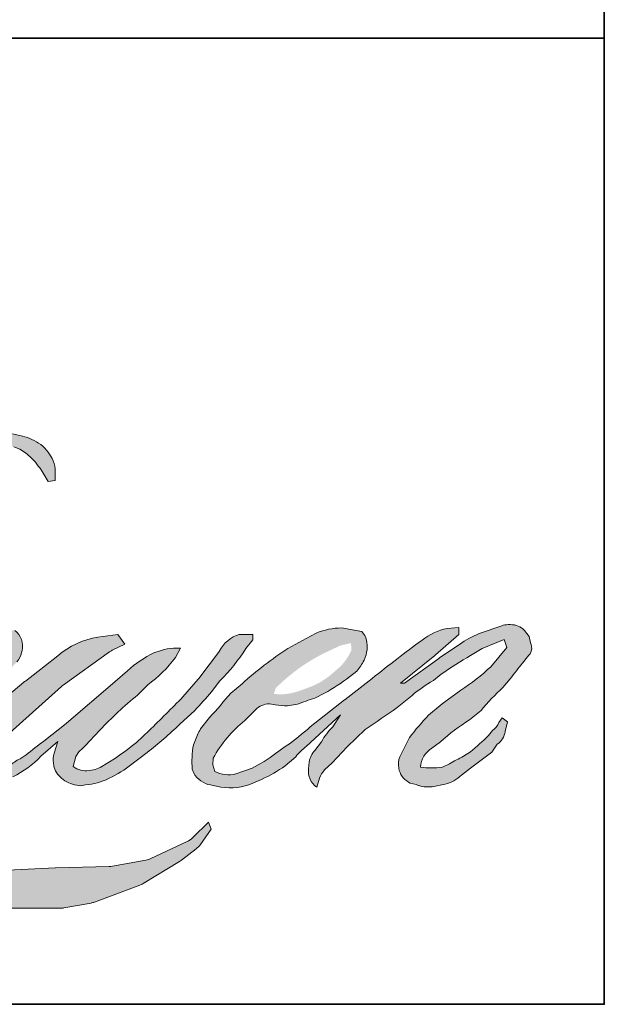
# Model space of a CAD drawing. Extents: x 5529 to 11184, y 4675 to 7219.
# Drawn here: x 6417 to 6454, y 6728 to 6790 of the extents above; entities that cross this region are included whole.
import ezdxf

# ---------------------------------------------------------------- set-up
doc = ezdxf.new("R2010")
doc.units = 0
doc.header["$LTSCALE"] = 200
doc.header["$MEASUREMENT"] = 0
doc.layers.add('1', color=1, linetype='CONTINUOUS', lineweight=13)
doc.layers.add('8', color=7, linetype='CONTINUOUS', lineweight=35)

msp = doc.modelspace()

# ---------------------------------------------------------------- hatches: boundary and pattern name
at = {"layer": '1'}
h = msp.add_hatch(color=256, dxfattribs=at)
edge = h.paths.add_edge_path()
edge.add_line((6414.382143188173, 6751.506082931548), (6413.643793109107, 6751.215440809897))
edge.add_arc((6417.429454455625, 6741.219953818756), 10.68835777940965, 110.7435338328096, 128.3189354592436)
edge.add_line((6410.802262673657, 6749.605734707002), (6409.907292063198, 6748.97973714725))
edge.add_arc((6419.538398150129, 6736.727749561484), 15.58426784484411, 128.1703640766237, 137.4904388566677)
edge.add_line((6408.050227757391, 6747.258245527337), (6407.602742452161, 6746.744033484597))
edge.add_arc((6410.26777276444, 6743.829415233282), 3.949352619888539, 132.4387618196775, 165.7887559558239)
edge.add_line((6406.439281429492, 6744.798971943601), (6406.310454439077, 6744.128344952238))
edge.add_arc((6407.50691980523, 6743.763922466242), 1.250733033344559, 163.0601785608149, 199.667819839924)
edge.add_line((6406.329154880026, 6743.342967716089), (6406.422095075069, 6743.082935724959))
edge.add_arc((6407.599860000271, 6743.503890475113), 1.250733033343588, 199.6678198399415, 251.578265325207)
edge.add_line((6407.204617152158, 6742.317249749496), (6407.379000763219, 6742.160840642303))
edge.add_arc((6408.517387579785, 6746.096856851524), 4.097334272863602, 253.8689093689879, 279.5238834985248)
edge.add_line((6409.195327265646, 6742.055997298681), (6409.90507923414, 6742.168848079745))
edge.add_arc((6405.89486046711, 6751.347981355881), 10.01690282774707, 293.599759127088, 305.2415335662616)
edge.add_line((6411.674858922495, 6743.166908069543), (6412.134521714953, 6743.480270140991))
edge.add_arc((6403.057600384658, 6756.771607134084), 16.09503463496139, 304.3299546809044, 311.3388278817086)
edge.add_line((6413.688541832373, 6744.687186426585), (6414.494703052746, 6745.4795957407))
edge.add_line((6414.494703052747, 6745.47959574069), (6413.932794050017, 6744.146087284721))
edge.add_arc((6415.085380348151, 6743.660414610931), 1.250733033344994, 157.1505902080726, 188.7527881177516)
edge.add_line((6413.849213218266, 6743.470088712289), (6413.900171082896, 6743.159339538641))
edge.add_arc((6415.153725247372, 6743.701086289511), 1.365608869827503, 203.372484875496, 236.2820188682736)
edge.add_line((6414.395668263467, 6742.565200206096), (6414.712786301517, 6742.377057107426))
edge.add_line((6414.712786301512, 6742.377057107427), (6415.21819354385, 6742.297838302349))
edge.add_arc((6415.532581580868, 6744.557474712536), 2.281402319640615, 262.0791645593915, 292.2783775016355)
edge.add_line((6416.397477109298, 6742.446372566978), (6416.823605826627, 6742.644419011165))
edge.add_arc((6414.07408835322, 6748.229558434716), 6.225241257737055, 296.210637931506, 316.33909752161)
edge.add_line((6418.577667066675, 6743.931720898385), (6419.65242031136, 6744.868134237959))
edge.add_line((6419.652420311359, 6744.868134237957), (6419.40422158511, 6744.124114249275))
edge.add_arc((6420.590679209512, 6743.72832209905), 1.250733033344326, 161.5517407677289, 190.3127161447404)
edge.add_line((6419.360151354842, 6743.504415155039), (6419.389747630181, 6743.341762579134))
edge.add_arc((6420.620275484871, 6743.565669523145), 1.250733033344676, 190.3127161447404, 233.1512482868115)
edge.add_line((6419.870204998537, 6742.564806202703), (6420.089905428908, 6742.400157538616))
edge.add_arc((6421.209569793653, 6744.191372867586), 2.112368491639381, 237.9910565920216, 266.7736929511086)
edge.add_line((6421.090685847455, 6742.08235241918), (6421.389736186985, 6742.132155672952))
edge.add_arc((6420.698411680401, 6748.590158460065), 6.494900274205244, 276.1102024200243, 282.8001709376433)
edge.add_line((6422.137365973853, 6742.256664944376), (6422.685628867692, 6742.455879096467))
edge.add_arc((6418.2869555742, 6751.622411214892), 10.167282715705, 295.6345937821404, 305.0851936871881)
edge.add_line((6424.131046718168, 6743.302541232624), (6425.252490413948, 6744.174103858652))
edge.add_arc((6409.499121189489, 6764.447140347227), 25.67420203997414, 307.8493564519044, 313.88251319577)
edge.add_line((6427.296012881525, 6745.942133011587), (6428.243009561411, 6746.813695637615))
edge.add_arc((6409.162583407706, 6764.930642772044), 26.31133663801297, 316.4837322151169, 319.9033935877416)
edge.add_line((6429.289691656821, 6747.984081197297), (6429.821591762884, 6748.670749388693))
edge.add_arc((6420.926383867751, 6757.462880917243), 12.50705002440915, 315.3338983763644, 327.3034573127716)
edge.add_line((6431.451609010612, 6750.706703299307), (6431.891066990822, 6751.244803400195))
edge.add_line((6431.891066990829, 6751.244803400215), (6431.891066990829, 6751.59420965523))
edge.add_line((6431.891066990829, 6751.594209655217), (6431.027246883199, 6751.594209655217))
edge.add_arc((6431.698364435513, 6749.551148763538), 2.150464269908483, 108.1846443389539, 152.3458894786624)
edge.add_line((6429.793557066172, 6750.549249691248), (6429.793013329409, 6750.545989777243))
edge.add_line((6429.793013329407, 6750.545989777238), (6428.50504184458, 6748.830015888772))
edge.add_arc((6427.504732798065, 6749.580825406665), 1.250733033345907, 319.55213005632027, 323.10892970529335, ccw=False)
edge.add_line((6428.456536315563, 6748.769404933191), (6427.495379774551, 6747.660357773771))
edge.add_arc((9630.547195657178, 3540.023845488191), 4533.042348156097, 134.9590241022482, 134.9968740237159)
edge.add_line((6425.377095706608, 6745.543703570409), (6424.579624196493, 6744.796649078811))
edge.add_arc((6412.494526142786, 6759.848891678412), 19.30335727910082, 303.89260640291644, 308.76017638464685, ccw=False)
edge.add_line((6423.258811638654, 6743.825478808227), (6422.292195093498, 6743.229565876503))
edge.add_arc((6421.677122228641, 6744.31861063758), 1.250733033345705, 279.45515651044104, 299.4569788133839, ccw=False)
edge.add_line((6421.882587176464, 6743.084869467028), (6421.601625285591, 6743.038078599036))
edge.add_arc((6421.396160337776, 6744.271819769579), 1.250733033343517, 231.3616401850862, 279.4551565104581, ccw=False)
edge.add_line((6420.615199268817, 6743.294868936893), (6420.780086981003, 6743.911707094797))
edge.add_line((6420.780086980994, 6743.911707094798), (6420.958370689646, 6744.217101183038))
edge.add_arc((6416.695543415284, 6749.170879275393), 6.535412286867682, 310.7126677407254, 319.2431645888248)
edge.add_line((6421.646033945006, 6744.904234542759), (6422.282759823895, 6745.565920620995))
edge.add_arc((6437.912548441607, 6731.219351642154), 21.21589813558239, 128.6864513861608, 137.4512053608263, ccw=False)
edge.add_line((6424.651379630777, 6747.78001997016), (6425.288105509666, 6748.416255428112))
edge.add_arc((6420.68303913116, 6754.781062414302), 7.856042535653327, 305.8864977196243, 323.8290169823523)
edge.add_line((6427.024902655663, 6750.144450358246), (6427.345284378972, 6750.720692904761))
edge.add_line((6427.345284378978, 6750.720692904739), (6426.897130346087, 6750.720692904739))
edge.add_arc((6426.989172017093, 6748.058165099952), 2.664118236950442, 91.97988545757971, 108.8462448972462)
edge.add_line((6426.128582821759, 6750.579456875479), (6425.675847909149, 6750.438909078319))
edge.add_arc((6429.564810679505, 6742.946589079758), 8.441498112889349, 117.4320156596949, 131.1083323412505)
edge.add_line((6424.014653751896, 6749.306985959585), (6423.25314642973, 6748.637485277081))
edge.add_arc((6424.034106121435, 6747.660533343442), 1.250733033341759, 128.6382790430487, 130.5795029713375)
edge.add_line((6423.220501089578, 6748.610470169151), (6420.19302707002, 6746.017489215767))
edge.add_arc((6419.379422038175, 6746.96742604152), 1.250733033363473, 308.6382790421213, 310.57950297041657, ccw=False)
edge.add_line((6420.160381729896, 6745.990474107864), (6418.756044240194, 6744.892246493783))
edge.add_arc((6369.249524488499, 6807.528045733212), 79.83820416497694, 307.31405794987427, 308.3223848112566, ccw=False)
edge.add_line((6417.646131107009, 6744.030744120464), (6417.269552698443, 6743.783186633732))
edge.add_arc((6426.660699047985, 6727.705556609086), 18.61944727880466, 120.2897390747884, 122.7946382182704)
edge.add_line((6416.575856251839, 6743.357385982832), (6416.209187905027, 6743.159339538644))
edge.add_arc((6415.847475573588, 6743.779769020199), 0.718170280838885, 239.75768066771542, 300.24231933236297, ccw=False)
edge.add_line((6415.485763242155, 6743.159339538644), (6415.355184111877, 6743.580864612147))
edge.add_line((6415.355184111882, 6743.580864612159), (6415.48252851673, 6744.166202168343))
edge.add_arc((6420.426007196271, 6740.991791458975), 5.874935302360481, 138.7107403284405, 147.2938136247685, ccw=False)
edge.add_line((6416.011652247435, 6744.8684311369), (6419.863256745905, 6748.316171546595))
edge.add_arc((6420.697449780499, 6747.384262161664), 1.250733033334319, 125.51681771828311, 131.8331214657892, ccw=False)
edge.add_line((6419.97084656373, 6748.402290101396), (6422.894490265208, 6750.488999940329))
edge.add_arc((6423.621093481961, 6749.470972000592), 1.250733033342829, 116.5473942008067, 125.51681771819841, ccw=False)
edge.add_line((6423.062093440902, 6750.58983395579), (6423.848527634168, 6750.982748152472))
edge.add_line((6423.848527634174, 6750.98274815247), (6423.411432559246, 6751.594209655212))
edge.add_line((6423.411432559245, 6751.594209655217), (6422.155413491711, 6751.419287279319))
edge.add_arc((6423.014005582132, 6746.269318748527), 5.221049343369497, 99.46517994554927, 130.3446589746755)
edge.add_line((6419.633981555417, 6750.24861439284), (6417.60650080594, 6748.659452936151))
edge.add_arc((6418.306362886717, 6747.622859385825), 1.250733033340014, 124.025479546902, 129.7838645318789)
edge.add_line((6417.506027183124, 6748.58400239404), (6414.959284216535, 6746.463350933606))
edge.add_arc((6414.15894851293, 6747.424493941813), 1.250733033342315, 306.50774894822285, 309.7838645323327, ccw=False)
edge.add_line((6414.903048990869, 6746.419184238577), (6413.745020432003, 6745.545395439302))
edge.add_arc((6434.463459473736, 6711.36526604493), 39.96917514462277, 121.2223368885246, 125.0085167005295)
edge.add_line((6411.533215940268, 6744.102689481078), (6411.072422681481, 6743.765034290312))
edge.add_arc((6408.458249568219, 6746.558085158365), 3.825576324904169, 288.7832513974399, 313.1052746885178, ccw=False)
edge.add_line((6409.690042905124, 6742.936245930468), (6409.054881947209, 6742.791996967499))
edge.add_arc((6408.547238091072, 6743.935076508045), 1.250733033341876, 270, 293.94610040226405, ccw=False)
edge.add_line((6408.547238091072, 6742.684343474699), (6407.939029703143, 6742.782766815119))
edge.add_line((6407.939029703142, 6742.782766815129), (6407.84000966127, 6743.273540294968))
edge.add_arc((6409.073699478286, 6743.479313364325), 1.250733033343957, 148.651684449228, 189.4694661824124, ccw=False)
edge.add_line((6408.005547910499, 6744.12999404555), (6408.886207207229, 6745.575676444978))
edge.add_arc((6409.95435877503, 6744.924995763751), 1.250733033341386, 130.9872745663507, 148.651684449406, ccw=False)
edge.add_line((6409.134013745665, 6745.869118188828), (6410.481430500781, 6747.039884403208))
edge.add_arc((6411.301775530148, 6746.09576197814), 1.250733033343948, 73.62240392450798, 130.9872745661746, ccw=False)
edge.add_line((6411.654440123551, 6747.295745646887), (6412.048970012047, 6747.179796799968))
edge.add_arc((6412.479844624533, 6749.948914675624), 2.802439426816336, 261.1557017455833, 293.0405422143933)
edge.add_line((6413.576670024217, 6747.370031044353), (6414.024155329446, 6747.548886536048))
edge.add_arc((6410.561877643057, 6755.36376430832), 8.547495619962765, 293.8951005314204, 303.8407504359587)
edge.add_line((6415.321862521894, 6748.264311841645), (6416.08922450021, 6748.881417390387))
edge.add_arc((6415.446091834332, 6749.954130536949), 1.2507330333437, 300.9443034441568, 317.2685916769755)
edge.add_line((6416.364808693768, 6749.105430087511), (6417.066865551625, 6749.865405496989))
edge.add_arc((6416.148148692191, 6750.714105946434), 1.250733033344668, 317.2685916769373, 346.9956899602613)
edge.add_line((6417.366804350815, 6750.432660558465), (6417.398274218223, 6750.568924763291))
edge.add_arc((6416.196769156704, 6750.850819939791), 1.234130991176269, 346.7961712270486, 413.387270982758)
edge.add_line((6416.932808849793, 6751.841438369665), (6416.172084409098, 6751.908509457283))
edge.add_line((6416.172084409096, 6751.90850945728), (6415.65747601898, 6751.796723940269))
edge.add_line((6415.657476018976, 6751.796723940264), (6414.382143188163, 6751.506082931558))
edge = h.paths.add_edge_path()
edge.add_line((6419.040487591912, 6761.202888345768), (6419.470405293887, 6761.258827847587))
edge.add_line((6419.470405293883, 6761.258827847589), (6419.477582666848, 6761.9948106629))
edge.add_arc((6417.009917625655, 6761.608053416683), 2.497789407249185, 8.907506088524505, 24.43170924537518)
edge.add_line((6419.284042222345, 6762.641160014173), (6419.12634816873, 6762.906166768151))
edge.add_arc((6415.009055863593, 6759.915128688532), 5.089047525788891, 35.99681313816403, 43.33466573591189)
edge.add_line((6418.7106136804, 6763.407531077799), (6418.567255099412, 6763.514966128021))
edge.add_arc((6416.389235283721, 6760.365812128701), 3.828960854963519, 55.33146699207672, 74.27023737480458)
edge.add_line((6417.42726842955, 6764.0513824261), (6416.805495282214, 6764.194070767477))
edge.add_arc((6412.503425705094, 6728.286085371976), 36.16477869156681, 83.16806255266637, 85.45872639657695)
edge.add_line((6415.366852161264, 6764.337326775567), (6415.13931363431, 6764.337326775567))
edge.add_arc((6415.280710810905, 6752.511976213689), 11.82619588341941, 90.68506006216145, 102.9608398431258)
edge.add_line((6412.628271928312, 6764.036883026623), (6412.481997298648, 6763.99628200866))
edge.add_arc((6417.497317949681, 6742.589548184274), 21.98639793738605, 103.1858341886876, 106.8998580655739)
edge.add_line((6411.105875953035, 6763.626448228344), (6409.927186032653, 6763.233854241317))
edge.add_arc((6410.322428309875, 6762.047213325539), 1.250733033349016, 108.4217071105008, 114.75834702479)
edge.add_line((6409.798631278631, 6763.182981695747), (6409.228853004134, 6762.914997915256))
edge.add_arc((6413.104846041919, 6755.151942878554), 8.676885704674714, 116.532363757385, 123.2614938956397)
edge.add_line((6408.345912780896, 6762.407347743138), (6407.88367518684, 6762.099353332725))
edge.add_arc((6408.600553420612, 6761.074453962719), 1.250733033347322, 124.9713296139065, 128.6383073389469)
edge.add_line((6407.819593246422, 6762.051405510661), (6406.554640660733, 6761.040221697373))
edge.add_arc((6407.3356008349, 6760.063270149403), 1.250733033363335, 128.6383073376939, 130.4042997095776)
edge.add_line((6406.524904389262, 6761.015690431523), (6404.187187782719, 6759.025835133917))
edge.add_arc((6404.997884228382, 6758.073414851853), 1.250733033330825, 130.4042997120086, 131.3566274874412)
edge.add_line((6404.171470072419, 6759.012229404092), (6400.537356293919, 6755.813213087569))
edge.add_arc((6401.363770449861, 6754.874398535307), 1.250733033341352, 131.3566274862534, 134.9779493406149)
edge.add_line((6400.479709073908, 6755.759140647016), (6397.487139677466, 6752.76887378476))
edge.add_arc((6398.371201053429, 6751.884131673054), 1.25073303334937, 134.9779493407625, 140.0418956082991)
edge.add_line((6397.412496354089, 6752.687386564212), (6394.315313682278, 6748.99082198072))
edge.add_arc((6393.356608982947, 6749.794076871898), 1.250733033356016, 317.99084807977545, 320.04189560753264, ccw=False)
edge.add_line((6394.285951073289, 6748.957024663352), (6391.962637110321, 6746.377551802691))
edge.add_arc((6391.033295019974, 6747.214604011227), 1.250733033350527, 314.97794145064756, 317.99084807989925, ccw=False)
edge.add_line((6391.917356274098, 6746.329861777776), (6390.706797302952, 6745.120234564578))
edge.add_arc((6389.822736048831, 6746.004976798038), 1.250733033347293, 304.97127028456777, 314.9779414512371, ccw=False)
edge.add_line((6390.539613221314, 6744.980076685693), (6389.778194021246, 6744.447494010893))
edge.add_arc((6390.495071193734, 6743.422593898591), 1.250733033325504, 124.9712702846912, 127.5472939882475)
edge.add_line((6389.732854366674, 6744.414238305209), (6388.74875631097, 6743.657821899787))
edge.add_arc((6387.986539483907, 6744.649466306451), 1.250733033343673, 292.60418672138087, 307.54729398813345, ccw=False)
edge.add_line((6388.467274712799, 6743.494811916418), (6387.800445401557, 6743.217180493259))
edge.add_arc((6387.319710172662, 6744.371834883292), 1.250733033344779, 270.0000000000521, 292.6041867212446, ccw=False)
edge.add_line((6387.319710172662, 6743.121101849945), (6387.040697598265, 6743.121101849945))
edge.add_arc((6387.04069759827, 6744.371834883292), 1.250733033343546, 262.4111372028817, 269.99999999989575, ccw=False)
edge.add_line((6386.875521148126, 6743.132056733361), (6385.716178834853, 6743.286516664612))
edge.add_arc((6385.881355284997, 6744.526294814525), 1.250733033336924, 255.9741270080169, 262.41113720278884, ccw=False)
edge.add_line((6385.578227594153, 6743.312850656876), (6383.966319631745, 6743.715517673245))
edge.add_arc((6383.663191940905, 6742.502073515585), 1.250733033348039, 75.97412700814317, 82.41113720290927)
edge.add_line((6383.828368391049, 6743.741851665516), (6382.669026077776, 6743.896311596768))
edge.add_arc((6382.503849627632, 6742.656533446847), 1.25073303334354, 82.41113720288173, 89.99999999989578)
edge.add_line((6382.503849627632, 6743.907266480193), (6381.09621178218, 6743.907266480193))
edge.add_arc((6381.096211782184, 6742.656533446847), 1.250733033344684, 89.99999999994789, 97.58885177283322)
edge.add_line((6380.931035570589, 6743.896311628545), (6379.958219538025, 6743.766702905619))
edge.add_arc((6380.123395749622, 6742.526924723919), 1.250733033345818, 97.58885177282633, 120.9444138367378)
edge.add_line((6379.48026101695, 6743.599636631334), (6379.264882029006, 6743.470508104953))
edge.add_line((6379.264882028983, 6743.470508104947), (6379.322092125811, 6743.127511258415))
edge.add_arc((6380.555781942843, 6743.333284327789), 1.25073303334377, 189.469466182361, 248.9772521266449)
edge.add_line((6380.107095755106, 6742.16580249682), (6380.429526442473, 6742.041886053673))
edge.add_arc((6380.878212630218, 6743.209367884643), 1.250733033346769, 248.9772521265363, 263.2952829132843)
edge.add_line((6380.732186417801, 6741.967188563445), (6381.989523685712, 6741.819380436376))
edge.add_arc((6382.135549898107, 6743.061559757567), 1.250733033350333, 263.2952829136709, 270.0000000002605)
edge.add_line((6382.135549898121, 6741.810826724221), (6385.580603842252, 6741.810826724221))
edge.add_arc((6385.580603842252, 6743.061559757567), 1.250733033345822, 269.9999999999479, 291.7861635244846)
edge.add_line((6386.044805406367, 6741.900159728044), (6386.258393358461, 6741.985528988444))
edge.add_line((6386.258393358461, 6741.985528988444), (6386.258397673204, 6741.985530713015))
edge.add_line((6386.258397673206, 6741.985530713006), (6386.290211814846, 6741.998246687799))
edge.add_arc((6386.754417693468, 6740.836848382765), 1.250733033344299, 73.31290130504982, 111.78637637461969, ccw=False)
edge.add_line((6387.113559229496, 6742.034909515511), (6389.279622231191, 6741.385591068971))
edge.add_arc((6388.920480695153, 6740.187529936215), 1.250733033353276, 69.63795390248032, 73.31290130490493, ccw=False)
edge.add_line((6389.355674624931, 6741.360108020686), (6395.407418126803, 6739.114046908398))
edge.add_arc((6395.842612056607, 6740.286624992863), 1.250733033334293, 249.6379539022697, 252.5654274350349)
edge.add_line((6395.467871763634, 6739.093350995186), (6401.542588048805, 6737.1856240483))
edge.add_arc((6401.917328341755, 6738.378898045979), 1.250733033335725, 252.5654274358743, 253.9209235555115)
edge.add_line((6401.570920602149, 6737.177093237115), (6403.816408389252, 6736.568781338719))
edge.add_arc((6258.460938037686, 6216.528847188179), 539.97198619226, 74.02213101165029, 74.38388184838948, ccw=False)
edge.add_line((6407.096887990083, 6735.6406850942), (6408.083246557255, 6735.44064729311))
edge.add_arc((6408.348744327384, 6736.662876426606), 1.250733033349429, 257.744367814255, 260.5448446286094)
edge.add_line((6408.143279404081, 6735.42913525195), (6411.754266295175, 6734.827768320341))
edge.add_arc((6411.959731218471, 6736.061509494961), 1.250733033329797, 260.5448446286181, 263.3725429623999)
edge.add_line((6411.815380145381, 6734.819134395264), (6415.471797272931, 6734.39429673055))
edge.add_arc((6415.616148346024, 6735.636671830274), 1.250733033345736, 263.3725429624323, 270.0000000001563)
edge.add_line((6415.616148346024, 6734.385938796928), (6419.801982770078, 6734.385938796928))
edge.add_arc((6419.801982770085, 6735.636671830274), 1.250733033343546, 269.9999999998957, 280.2970776836455)
edge.add_line((6420.025553842257, 6734.406082907692), (6421.729526284817, 6734.715657404045))
edge.add_arc((6421.50595521264, 6735.946246326625), 1.250733033350465, 280.2970776836922, 290.3620369384126)
edge.add_line((6421.941148954989, 6734.773668172595), (6424.785864320718, 6735.829463320804))
edge.add_arc((6424.350670578373, 6737.002041474829), 1.250733033343604, 290.3620369384726, 301.244160550689)
edge.add_line((6424.999408448704, 6735.932708834211), (6427.286406444257, 6737.320174392377))
edge.add_arc((6426.637668573931, 6738.389507033004), 1.250733033346092, 301.2441605506796, 307.547258716207)
edge.add_line((6427.399884790539, 6737.397862157115), (6428.327001511027, 6738.110479563027))
edge.add_arc((6427.564785294417, 6739.102124438912), 1.250733033342153, 307.5472587161466, 325.2842117670305)
edge.add_line((6428.592871764726, 6738.389824410653), (6429.268500395872, 6739.364981826182))
edge.add_line((6429.268500395898, 6739.364981826177), (6429.09366275139, 6739.801739088478))
edge.add_line((6429.093662751366, 6739.801739088478), (6428.113045529901, 6738.821876687325))
edge.add_arc((6427.228984296897, 6739.706618941855), 1.250733033343502, 294.99998599421775, 314.97794008386376, ccw=False)
edge.add_line((6427.757566640248, 6738.573069725026), (6425.479019385847, 6737.510566368919))
edge.add_arc((6424.950437042477, 6738.644115585761), 1.250733033342699, 280.4835584637241, 294.9999859943562, ccw=False)
edge.add_line((6425.178012125623, 6737.414260837322), (6423.071696716825, 6737.024503506319))
edge.add_arc((6422.844121633687, 6738.254358254751), 1.25073303334004, 271.4310031368585, 280.4835584636405, ccw=False)
edge.add_line((6422.875356339624, 6737.004015296261), (6419.489714698421, 6736.919438884386))
edge.add_arc((6419.52094940433, 6735.669095925914), 1.250733033339547, 91.43100313592082, 92.54284591181197)
edge.add_line((6419.465458800238, 6736.918597391908), (6415.624950689463, 6736.748039676744))
edge.add_arc((6415.569460085368, 6737.997541142759), 1.250733033347143, 265.10465275579725, 272.54284591257897, ccw=False)
edge.add_line((6415.462727514059, 6736.751370496771), (6413.657831773085, 6736.87485654378))
edge.add_arc((6401.07585729022, 6654.217937697453), 83.60904445725441, 81.34491920542155, 83.93276959944109)
edge.add_line((6409.912944918971, 6737.358650932889), (6407.971991351429, 6737.613414383964))
edge.add_arc((6408.138727705846, 6738.852983707897), 1.25073303334943, 259.2238030497866, 262.3390408785694, ccw=False)
edge.add_line((6407.904874128937, 6737.624307336635), (6402.469870956441, 6738.658749735064))
edge.add_arc((6402.703724533356, 6739.887426106303), 1.250733033337387, 255.58986742527918, 259.22380304989383, ccw=False)
edge.add_line((6402.39246564218, 6738.676042177351), (6396.318087462457, 6740.236822514157))
edge.add_arc((6396.629346353591, 6741.448206443049), 1.25073303326138, 254.973232093979, 255.5898674260527, ccw=False)
edge.add_line((6396.305068442489, 6740.240242471365), (6390.483806118207, 6741.802960259983))
edge.add_arc((6390.808084029348, 6743.010924231727), 1.25073303333222, 252.1939689635396, 254.97323209274572, ccw=False)
edge.add_line((6390.425615463806, 6741.820104800805), (6388.006771963654, 6742.596991354477))
edge.add_line((6388.006771963665, 6742.596991354483), (6391.388445979405, 6744.117573251515))
edge.add_arc((6390.875517945264, 6745.258291425518), 1.250733033347431, 294.2112382077319, 305.7329619362185)
edge.add_line((6391.605956420077, 6744.243011781669), (6393.653096114718, 6745.715817432162))
edge.add_arc((6392.922657639901, 6746.731097076001), 1.250733033342855, 305.7329619361102, 309.7838804658383)
edge.add_line((6393.722993610798, 6745.769954290357), (6397.310745564524, 6748.757446873272))
edge.add_arc((6396.510409593633, 6749.718589658907), 1.250733033334679, 309.7838804662852, 315.7220069154419)
edge.add_line((6397.405885588647, 6748.845402472187), (6400.67025193345, 6752.193094404875))
edge.add_arc((6399.774775938444, 6753.0662815916), 1.250733033348392, 315.7220069151761, 317.3313130301738)
edge.add_line((6400.694421314613, 6752.218587364419), (6403.736538900932, 6755.518915811114))
edge.add_arc((6404.656184277141, 6754.671221583951), 1.250733033369944, 136.5691217381732, 137.3313130317931, ccw=False)
edge.add_line((6403.747896601133, 6755.531074256432), (6406.775071787503, 6758.728768469359))
edge.add_arc((6407.683359463474, 6757.868915796877), 1.250733033341714, 133.0030402840233, 136.5691217367342, ccw=False)
edge.add_line((6406.830313048857, 6758.783598766662), (6409.349742785976, 6761.133254959133))
edge.add_arc((6410.202789200579, 6760.218571989346), 1.250733033340868, 123.6697312577993, 133.0030402840588, ccw=False)
edge.add_line((6409.509376756287, 6761.259490959666), (6410.670910196145, 6762.033251227874))
edge.add_arc((6411.364322640446, 6760.992332257549), 1.250733033351552, 116.54741945337881, 123.66973125797281, ccw=False)
edge.add_line((6410.805322106251, 6762.111193966382), (6411.791258026293, 6762.599626355855))
edge.add_arc((6417.400671185715, 6750.381830785627), 13.44395940891482, 108.3297760869734, 114.66071980810369, ccw=False)
edge.add_line((6413.172736570974, 6763.143672873761), (6413.440907046572, 6763.224873796753))
edge.add_arc((6415.609776323407, 6756.537242391409), 7.030533959348147, 91.3175923494444, 107.9684245357011, ccw=False)
edge.add_line((6415.448114131221, 6763.565917450702), (6415.586263142092, 6763.565917450702))
edge.add_arc((6415.465018661482, 6758.322176658738), 5.245142297149736, 74.27590666916302, 88.67545713151588, ccw=False)
edge.add_line((6416.886479716799, 6763.371034567768), (6417.260717641001, 6763.216319677385))
edge.add_arc((6415.855701847635, 6760.679520622973), 2.899899795187753, 43.535206096623426, 61.0199570960134, ccw=False)
edge.add_line((6417.957987875903, 6762.676972068555), (6418.230365710578, 6762.404802458523))
edge.add_arc((6379.281149168055, 6731.767471271305), 49.55489412308964, 37.48593213879201, 38.188478846175485, ccw=False)
edge.add_line((6418.60309570832, 6761.924925604108), (6419.040487591908, 6761.20288834577))
edge = h.paths.add_edge_path(flags=17)
edge.add_line((6405.490555687655, 6751.856264902948), (6402.928268367869, 6750.576106242143))
edge.add_arc((6403.487269066427, 6749.457244615449), 1.250733033338285, 116.5474278708094, 122.715147268185)
edge.add_line((6402.811294424748, 6750.5095712779), (6400.485254888114, 6749.01541190859))
edge.add_arc((6401.161229529775, 6747.963085246127), 1.250733033347659, 122.7151472677875, 129.7838844046573)
edge.add_line((6400.360893492812, 6748.924227976764), (6399.414827485027, 6748.13644620902))
edge.add_arc((6400.215163522, 6747.175303478391), 1.25073303334306, 129.7838844048974, 134.9779236775951)
edge.add_line((6399.331102542325, 6748.060045986073), (6398.605979617614, 6747.335481632434))
edge.add_arc((6399.49004059728, 6746.450739124746), 1.2507330333439, 134.9779236774109, 149.0168004679095)
edge.add_line((6398.417764298014, 6747.094599869568), (6397.575772438546, 6745.692358899971))
edge.add_arc((6398.648048737821, 6745.048498155156), 1.250733033344059, 149.0168004682134, 171.462737120919)
edge.add_line((6397.411174420726, 6745.234172721001), (6397.213988790737, 6743.920617251926))
edge.add_arc((6398.450863107828, 6743.734942686075), 1.250733033343786, 171.462737120919, 188.7527796723929)
edge.add_line((6397.2146959499, 6743.544616969652), (6397.26215209692, 6743.236388888409))
edge.add_arc((6398.498319254846, 6743.426714604837), 1.250733033343488, 188.7527796722899, 243.4525844808459)
edge.add_line((6397.939318797486, 6742.30785285763), (6398.059947123119, 6742.247585099464))
edge.add_line((6398.059947123118, 6742.247585099452), (6399.29563500773, 6742.029690266255))
edge.add_arc((6399.512831915861, 6743.261420197625), 1.250733033342166, 259.999562925005, 282.9849739224129)
edge.add_line((6399.793866017215, 6742.04266962652), (6400.48992789944, 6742.203175910742))
edge.add_arc((6400.208893798081, 6743.421926481853), 1.25073303334319, 282.9849739224012, 300.9443034441121)
edge.add_line((6400.852026463959, 6742.349213335299), (6402.347980503279, 6743.246095146074))
edge.add_arc((6401.704847837384, 6744.318808292621), 1.250733033341553, 300.9443034443981, 309.78388523774)
edge.add_line((6402.50518388833, 6743.357665573625), (6405.009865383542, 6745.443294333136))
edge.add_arc((6404.209529332606, 6746.40443705213), 1.250733033347976, 309.7838852377669, 314.9779355268617)
edge.add_line((6405.093590495257, 6745.519694727278), (6407.28983274398, 6747.71424609135))
edge.add_arc((6406.405771581332, 6748.598988416212), 1.250733033343199, 314.9779355266406, 330.926687906336)
edge.add_line((6407.498910575603, 6747.991221799908), (6408.177860359842, 6749.212392006336))
edge.add_arc((6407.084721365558, 6749.82015862265), 1.250733033342638, 330.9266879063817, 351.4627371209113)
edge.add_line((6408.321595682668, 6749.634484056805), (6408.481603345272, 6750.70037785609))
edge.add_arc((6407.244729028163, 6750.886052421934), 1.250733033344292, 351.4627371207644, 392.0252222395599)
edge.add_line((6408.305118926692, 6751.549306810397), (6408.113122282583, 6751.856264902956))
edge.add_line((6408.113122282586, 6751.856264902948), (6407.123874461179, 6752.119861168781))
edge.add_arc((6406.801838996871, 6750.911297442537), 1.250733033343178, 75.07956872027731, 104.9204312797731)
edge.add_line((6406.479803532558, 6752.119861168801), (6405.490555687646, 6751.856264902969))
edge = h.paths.add_edge_path(flags=16)
edge.add_line((6405.927650762584, 6750.720692904739), (6402.743774482256, 6748.141160520437))
edge.add_arc((6403.531122260487, 6747.16934953224), 1.250733033342629, 129.0139112786181, 134.9779868377571)
edge.add_line((6402.647060305513, 6748.05409106538), (6400.944773730286, 6746.353112053701))
edge.add_line((6400.944773730276, 6746.353112053694), (6400.944772379227, 6746.353110703684))
edge.add_line((6400.944772379233, 6746.353110703683), (6399.690951321057, 6745.100256522864))
edge.add_arc((6400.575011932255, 6744.215513646981), 1.250733033344437, 134.977899814059, 142.4101074972587)
edge.add_line((6399.583934495902, 6744.978467535388), (6399.01895522547, 6744.244559214792))
edge.add_arc((6400.010032661834, 6743.481605326378), 1.250733033343234, 142.4101074974144, 180)
edge.add_line((6398.759299628487, 6743.481605326378), (6398.759299628487, 6743.033749729715))
edge.add_line((6398.759299628487, 6743.033749729715), (6398.976376262298, 6742.937345572739))
edge.add_arc((6399.484020118434, 6744.080425113294), 1.250733033343377, 246.0538995977095, 299.03585671263)
edge.add_line((6400.091071998402, 6742.986889043605), (6400.995700048896, 6743.48907289831))
edge.add_arc((6400.388648168919, 6744.58260896799), 1.250733033343068, 299.03585671263, 311.965298212147)
edge.add_line((6401.224988821727, 6743.652626477211), (6403.717722188211, 6745.894361425621))
edge.add_arc((6402.881381535401, 6746.824343916407), 1.25073303333768, 311.9652982118758, 314.9779414507947)
edge.add_line((6403.76544278954, 6745.939601682956), (6406.255806901595, 6748.42804898087))
edge.add_arc((6405.371745647448, 6749.312791214325), 1.250733033345686, 314.9779414509423, 329.0167701186044)
edge.add_line((6406.444021605676, 6748.668929901527), (6407.333164899452, 6750.149694405289))
edge.add_arc((6406.260888941229, 6750.793555718075), 1.25073303334373, 329.0167701187385, 343.2885564536361)
edge.add_line((6407.45879736737, 6750.433905160928), (6407.676029134977, 6751.157451279993))
edge.add_line((6407.676029134986, 6751.157451279971), (6407.552650606518, 6751.192675111132))
edge.add_arc((6407.209292748237, 6749.989995394077), 1.250733033344677, 74.06627299099362, 118.2823527155029)
edge.add_line((6406.61667417868, 6751.091420085882), (6405.927650762575, 6750.720692904744))
edge = h.paths.add_edge_path(flags=16)
edge.add_line((6415.368893202605, 6750.895396032254), (6413.647501289976, 6749.819938158778))
edge.add_arc((6420.851108604395, 6738.201278404827), 13.67059665187393, 121.799049134496, 131.7166711888129)
edge.add_line((6411.754043231856, 6748.405621324695), (6411.679054717585, 6748.246393572175))
edge.add_line((6411.679054717584, 6748.246393572161), (6411.662162422359, 6748.068798980306))
edge.add_arc((6412.571455051737, 6749.832101750653), 1.983948019920725, 242.7209357467249, 274.0086422350818)
edge.add_line((6412.710146788879, 6747.85300742551), (6413.253811590044, 6747.965403944379))
edge.add_arc((6411.495937470369, 6752.739198254581), 5.087163604276334, 290.2154302642088, 308.0545678336526)
edge.add_line((6414.631724576182, 6748.733443299061), (6415.756550362984, 6749.670076875571))
edge.add_arc((6414.943292764401, 6751.0295538871), 1.584160871414433, 300.8884363253094, 347.4147484991271)
edge.add_line((6416.489390815368, 6750.684377869169), (6416.178146354547, 6751.171620194597))
edge.add_line((6416.178146354541, 6751.171620194596), (6415.368893202609, 6750.895396032258))
edge = h.paths.add_edge_path(flags=16)
edge.add_line((6437.398459538446, 6750.895396032254), (6436.304835936598, 6750.382621453156))
edge.add_arc((6441.670653595844, 6739.877595541882), 11.79608276288583, 117.0572981982689, 135.0413725785207)
edge.add_line((6433.323542659164, 6748.212660482212), (6433.204016403827, 6747.859012517589))
edge.add_line((6433.204016403826, 6747.859012517583), (6433.554788877692, 6747.81695229286))
edge.add_arc((6433.482938256995, 6751.899455207036), 4.083135138084075, 271.0082815462595, 287.2137127470882)
edge.add_line((6434.691287676244, 6747.999213645686), (6435.350737012968, 6748.237554540136))
edge.add_arc((6433.816194909807, 6752.60428476792), 4.628515134311209, 289.3623289492321, 309.8472430054323)
edge.add_line((6436.781883429394, 6749.050716989834), (6437.315055778178, 6749.513378324814))
edge.add_arc((6435.235496774992, 6751.773888434749), 3.071558497714975, 312.6125418213024, 338.142640191083)
edge.add_line((6438.08625192484, 6750.630355890185), (6438.041770668169, 6751.039894329128))
edge.add_line((6438.041770668169, 6751.039894329137), (6437.398459538445, 6750.895396032263))
edge = h.paths.add_edge_path()
edge.add_line((6435.233720295822, 6751.342939870199), (6434.087612942905, 6750.706703299314))
edge.add_arc((6448.205539623108, 6729.377966636501), 25.57793700398531, 123.501389459518, 131.6421403861111)
edge.add_line((6431.209613589301, 6748.492603950159), (6430.496480682049, 6747.907267506918))
edge.add_arc((6409.794791650078, 6764.524714348605), 26.54617615237838, 316.8819455475917, 321.24564907748095, ccw=False)
edge.add_line((6429.172091547814, 6746.380301517478), (6428.60890997428, 6745.649038513877))
edge.add_arc((6429.609219020778, 6744.898228995997), 1.250733033343632, 143.1089297053454, 162.337123233313)
edge.add_line((6428.417447704916, 6745.2777210926), (6428.153330527059, 6744.649740582172))
edge.add_arc((6435.315095473656, 6743.52265109554), 7.249910886418936, 171.0563775633065, 183.2239334403582)
edge.add_line((6428.076658590078, 6743.114926502734), (6428.187584024457, 6742.877412296668))
edge.add_arc((6429.484234726515, 6743.583295085395), 1.476337886309645, 208.5634003119197, 259.8091130985099)
edge.add_line((6429.22302892428, 6742.130248257716), (6429.885224455058, 6742.003000720952))
edge.add_arc((6430.483921876403, 6745.553013789046), 3.600143245194275, 260.427340862524, 292.9045332407706)
edge.add_line((6431.88508622611, 6742.236725223323), (6432.435812360013, 6742.48130374733))
edge.add_arc((6428.032732612475, 6751.863196247738), 10.36373572376701, 295.141454015343, 304.6476950777307)
edge.add_line((6433.924814398233, 6743.3373302869), (6434.577525759338, 6743.908014267606))
edge.add_arc((6438.436643152956, 6740.598673544213), 5.083750887022492, 128.8073661331323, 139.3856487969264, ccw=False)
edge.add_line((6435.250636134886, 6744.560224043977), (6437.398459538443, 6746.527815618688))
edge.add_line((6437.398459538446, 6746.527815618683), (6436.911253911159, 6745.793390269807))
edge.add_arc((6440.257644005796, 6742.517541704015), 4.682895524297288, 135.6103040422366, 150.1134773495189)
edge.add_line((6436.197508113291, 6744.850952732086), (6435.785743325554, 6744.304878565707))
edge.add_arc((6436.669804955432, 6743.420136707733), 1.25073303334319, 134.9779657843943, 173.6549707208015)
edge.add_line((6435.426733403241, 6743.558362019437), (6435.381547802813, 6743.152004212963))
edge.add_arc((6436.624619355011, 6743.013778901251), 1.250733033343642, 173.6549707206979, 234.4831002101348)
edge.add_line((6435.898014679995, 6741.995752002316), (6435.912336669131, 6741.985529851729))
edge.add_line((6435.912336669142, 6741.985529851736), (6436.083886988321, 6742.556922918116))
edge.add_arc((6437.281795540657, 6742.197272781283), 1.250733033343678, 134.9779382194916, 163.2885765582526, ccw=False)
edge.add_line((6436.397734336431, 6743.082015064589), (6436.878018707553, 6743.523462017232))
edge.add_line((6436.878018707554, 6743.523462017241), (6437.81288033666, 6744.524328680269))
edge.add_line((6437.812880336649, 6744.524328680243), (6438.95052596731, 6745.615091246103))
edge.add_arc((6382.555922089618, 6829.63759549745), 101.1935401455513, 303.8689004692008, 305.244495461173)
edge.add_line((6440.951347471397, 6746.993134934921), (6441.886209100503, 6747.760466839146))
edge.add_arc((6448.133096397076, 6740.251214702235), 9.767930617682623, 120.18579060465709, 129.7568017625305, ccw=False)
edge.add_line((6443.221726276075, 6748.694609285361), (6443.722545709177, 6749.094956860172))
edge.add_arc((6461.362459266216, 6723.381525744291), 31.18248049870168, 120.45154398500969, 124.4508797914612, ccw=False)
edge.add_line((6445.558882317848, 6750.26263520222), (6446.293418142734, 6750.696343748427))
edge.add_line((6446.293418142734, 6750.696343748423), (6447.662323936861, 6751.263501865243))
edge.add_line((6447.662323936871, 6751.263501865222), (6447.829263091558, 6750.76306910221))
edge.add_line((6447.829263091546, 6750.763069102235), (6446.827218668928, 6749.563141533617))
edge.add_arc((6438.413965651962, 6758.362618857675), 12.17430193088537, 302.4201182221119, 313.714596138707, ccw=False)
edge.add_line((6444.940891727885, 6748.085806924792), (6443.782816348144, 6747.229069164327))
edge.add_arc((6442.956905604813, 6748.168326618252), 1.250733033355361, 310.9872293060742, 311.32591149925645, ccw=False)
edge.add_line((6443.777249888364, 6747.224203545149), (6442.92534701826, 6746.507549054253))
edge.add_arc((6452.279738785939, 6737.29591849164), 13.12854839521078, 135.4405603514943, 143.4850557013031)
edge.add_line((6441.728302288866, 6745.107830601584), (6441.12110378303, 6743.89608001329))
edge.add_arc((6442.278588112073, 6743.422199069711), 1.250733033343782, 157.7355164851325, 190.3126049028113)
edge.add_line((6441.048059822679, 6743.198294514805), (6441.053154838966, 6743.170293469098))
edge.add_arc((6442.283683128371, 6743.394198024005), 1.25073303334447, 190.3126049027507, 240.2741504770401)
edge.add_line((6441.663506516947, 6742.308051582979), (6441.769404505774, 6742.247585099463))
edge.add_line((6441.769404505765, 6742.247585099452), (6442.136890241482, 6742.150995610489))
edge.add_arc((6442.887847966696, 6743.998295854501), 1.994105237069374, 247.8774547004119, 277.6976946136627)
edge.add_line((6443.154951008, 6742.022160317181), (6443.956262100956, 6742.188971996185))
edge.add_arc((6443.504745448336, 6744.24096472199), 2.101081015647149, 282.4095026203262, 315.0329261288364)
edge.add_line((6444.991287616685, 6742.756130113004), (6445.558882317857, 6743.189838659212))
edge.add_arc((-258.0479571915275, 15689.61407732665), 11179.30459898706, 306.8444303337023, 306.8529839064771)
edge.add_line((6446.89440146245, 6744.190706459252), (6447.228279771837, 6744.691140359269))
edge.add_arc((6446.633826863275, 6745.619933456444), 1.102737900809266, 302.6203514170815, 353.329199238413)
edge.add_line((6447.729099204931, 6745.491834371875), (6447.8887278455, 6746.091057243431))
edge.add_line((6447.8887278455, 6746.091057243451), (6447.539052556485, 6746.353111378246))
edge.add_line((6447.539052556494, 6746.353111378237), (6447.331488866638, 6746.049459034833))
edge.add_arc((6446.348374045796, 6746.418650176536), 1.050150870156084, 304.1285309202428, 339.41723266376545, ccw=False)
edge.add_line((6446.937562519634, 6745.549355179217), (6446.694762987753, 6745.23507813835))
edge.add_arc((6426.695198009787, 6766.597735174219), 29.26338522693318, 310.1108067980889, 313.11250063977326, ccw=False)
edge.add_line((6445.548657562169, 6744.217101183051), (6445.119327695522, 6743.93398584752))
edge.add_arc((6449.985866693161, 6733.898050580436), 11.1536181797912, 115.8692734265112, 121.0850344424775)
edge.add_line((6444.227145930032, 6743.450031195622), (6443.793799509886, 6743.246260405852))
edge.add_arc((6443.120546408863, 6748.985465524558), 5.778559087940716, 262.99648698204567, 276.69065913421116, ccw=False)
edge.add_arc((6443.913519353089, 6743.163626961046), 1.500043844558254, 121.4423715597307, 176.6982169466553, ccw=False)
edge.add_line((6443.131035417064, 6744.443412265478), (6443.666345247289, 6744.850952732097))
edge.add_arc((6453.202663386655, 6734.038301275737), 14.41717015131037, 122.28647978921359, 131.4109809170452, ccw=False)
edge.add_line((6445.50169048331, 6746.226402502492), (6446.215436281171, 6746.812241992807))
edge.add_arc((6460.695992207366, 6734.461715504265), 19.03213084434451, 133.5132477004032, 139.5390000159299, ccw=False)
edge.add_line((6447.591946171837, 6748.264105948489), (6448.050781517176, 6748.799003019588))
edge.add_arc((6349.959068216725, 6825.103378183354), 124.2752665953623, 322.1210785724672, 322.6990580573568)
edge.add_line((6448.815509020067, 6749.79238297652), (6449.136680882205, 6750.188118661243))
edge.add_arc((6448.667071842872, 6750.748223434493), 0.730924077347252, 309.9775015558415, 385.7654902552062)
edge.add_line((6449.325327997773, 6751.065947908515), (6449.248855440216, 6751.448017721993))
edge.add_line((6449.248855440215, 6751.448017721981), (6448.954353188623, 6751.839679657756))
edge.add_arc((6448.070291233649, 6750.954938124618), 1.250733033343492, 45.02201316227977, 90)
edge.add_line((6448.070291233649, 6752.205671157964), (6447.92629253316, 6752.205671157964))
edge.add_arc((6447.926292533164, 6750.954938124632), 1.250733033338996, 90.00000000010422, 109.2762965749981)
edge.add_line((6447.513395652168, 6752.135552069289), (6446.098977815898, 6751.640886801556))
edge.add_arc((6448.269256848267, 6746.217826349253), 5.841206703052771, 111.8110163664448, 125.6547753981819)
edge.add_line((6444.864417242999, 6750.964063070089), (6443.6380750317, 6750.129912909229))
edge.add_arc((6444.304115244719, 6749.071270592234), 1.250733033340292, 122.1758720467416, 125.7329619368376)
edge.add_line((6443.573676769891, 6750.086550236054), (6441.419729216759, 6748.536902141488))
edge.add_line((6441.419729216759, 6748.536902141495), (6441.157471786339, 6748.536902141495))
edge.add_line((6441.157471786333, 6748.536902141495), (6443.319380537791, 6750.265098390868))
edge.add_arc((6442.538420542543, 6751.242050081855), 1.250733033347873, 308.6382968446113, 311.4017822453258)
edge.add_line((6443.3655743208, 6750.303887117436), (6444.829066175648, 6751.594209655225))
edge.add_line((6444.82906617564, 6751.594209655217), (6444.82906617564, 6752.030968030452))
edge.add_line((6444.82906617564, 6752.030968030464), (6444.099689740102, 6751.957443027022))
edge.add_arc((6444.679684264942, 6748.656435011158), 3.351573894397045, 99.9652810142455, 130.135798261314)
edge.add_line((6442.519254956605, 6751.218776279071), (6442.11139938897, 6750.938591304011))
edge.add_arc((6511.377705885614, 6658.70921549316), 115.3433092040774, 126.9073617298745, 128.8648143509563)
edge.add_line((6439.001507672358, 6748.518819157471), (6437.676808475489, 6747.50246711939))
edge.add_arc((6436.863203938592, 6748.452404369076), 1.250733033379669, 308.6382972325866, 310.57947311652754, ccw=False)
edge.add_line((6437.644163940473, 6747.475452683357), (6435.495402649166, 6745.783118938053))
edge.add_arc((6421.764063625822, 6761.470173466936), 20.84786202866257, 305.89094834286175, 311.19661060514824, ccw=False)
edge.add_line((6433.986005534542, 6744.580606061383), (6433.312895158978, 6744.111829893771))
edge.add_arc((6428.588282828096, 6750.042652061471), 7.582652125860704, 295.42964331739364, 308.5415327841678, ccw=False)
edge.add_line((6431.844292135218, 6743.194658438966), (6430.824428049157, 6742.827790084448))
edge.add_arc((6430.35880728234, 6744.606206254321), 1.838359804753534, 241.87477212220358, 284.6717230184878, ccw=False)
edge.add_line((6429.492204021059, 6742.984921097639), (6429.376222070851, 6743.398474065149))
edge.add_line((6429.376222070838, 6743.398474065136), (6429.39661911628, 6743.806106454503))
edge.add_arc((6436.307749944208, 6740.02245812527), 7.879068726699215, 128.6396720256859, 151.3005439428183, ccw=False)
edge.add_line((6431.387897297951, 6746.176706571598), (6432.04930916145, 6746.860637485515))
edge.add_arc((6432.933370258754, 6745.975895095369), 1.250733033343385, 89.99999999994787, 134.9779312947807, ccw=False)
edge.add_line((6432.933370258754, 6747.226628128716), (6433.29415602572, 6747.16600687014))
edge.add_arc((6434.140081589176, 6752.842087522513), 5.73877004514312, 261.523405822805, 269.2127995257569)
edge.add_line((6434.061237729948, 6747.103859113238), (6434.68319698606, 6747.207438329077))
edge.add_arc((6439.508179343968, 6734.794966121975), 13.31727904063714, 106.2483381634228, 111.24212430679901, ccw=False)
edge.add_line((6435.781989112111, 6747.58032600749), (6436.383214620903, 6747.891065929006))
edge.add_arc((6430.686243727447, 6758.273428812856), 11.84267437754222, 298.7542907305598, 307.8866243979292)
edge.add_line((6437.95884158594, 6748.926864909416), (6438.414944646609, 6749.279036289866))
edge.add_arc((6435.241785713799, 6751.890071669492), 4.109311787462713, 320.5507271099052, 332.0283771810927)
edge.add_line((6438.871047707296, 6749.962663889804), (6438.995438377105, 6750.314835270255))
edge.add_arc((6437.338794943447, 6750.825553185365), 1.733580184209213, 342.8662672260278, 383.6539304723544)
edge.add_line((6438.92672923694, 6751.521085308734), (6438.722975876399, 6751.775579269328))
edge.add_line((6438.722975876379, 6751.775579269321), (6437.45856157992, 6751.995754155366))
edge.add_arc((6437.489667695896, 6747.76467465618), 4.231193840861474, 90.42122041285833, 112.5002013750044)
edge.add_line((6435.870446174689, 6751.673782352853), (6435.233720295801, 6751.342939870196))

# ---------------------------------------------------------------- linework, layer by layer
for points in [[(6419.040487591912, 6761.202888345768), (6419.470405293883, 6761.258827847589), (6419.477582666841, 6761.994810662916, 0.06784090498050271), (6419.284042222345, 6762.641160014173), (6419.126348168727, 6762.906166768167, 0.03202836696862944), (6418.7106136804, 6763.407531077799), (6418.567255099413, 6763.514966128016, 0.08282458895726452), (6417.42726842955, 6764.0513824261), (6416.805495282206, 6764.19407076748, 0.009995239370703292)], [(6416.886479716799, 6763.371034567768), (6417.260717641002, 6763.216319677391, -0.0764399800704386), (6417.957987875903, 6762.676972068555), (6418.230365710559, 6762.404802458521, -0.003065447900143319), (6418.60309570832, 6761.924925604108), (6419.040487591912, 6761.202888345768)], [(6417.066865551627, 6749.865405496981, 0.1304412898423269), (6417.366804350815, 6750.432660558465), (6417.39827421822, 6750.568924763284, 0.299021107098667), (6416.932808849793, 6751.841438369665)], [(6435.233720295822, 6751.342939870199), (6434.087612942902, 6750.706703299307, 0.0355356734514571), (6431.209613589301, 6748.492603950159), (6430.496480682043, 6747.907267506918, -0.01904254977193176), (6429.172091547814, 6746.380301517478), (6428.60890997426, 6745.64903851389, 0.08409623236235415), (6428.417447704916, 6745.2777210926), (6428.15333052705, 6744.649740582172, 0.05314091596037159), (6428.076658590078, 6743.114926502734), (6428.187584024454, 6742.877412296672, 0.2274041905369603), (6429.22302892428, 6742.130248257716), (6429.885224455058, 6742.003000720943, 0.142664729769692), (6431.88508622611, 6742.236725223323), (6432.435812360003, 6742.48130374735, 0.04150260585681428), (6433.924814398233, 6743.3373302869), (6434.577525759327, 6743.908014267596, -0.0461892709201259), (6435.250636134886, 6744.560224043977), (6437.398459538446, 6746.527815618683), (6436.911253911159, 6745.793390269813, 0.06336664048477954), (6436.197508113291, 6744.850952732086), (6435.785743325549, 6744.304878565716, 0.1703808333374143), (6435.426733403241, 6743.558362019437), (6435.381547802805, 6743.152004212956, 0.2718257894062299), (6435.898014679995, 6741.995752002316), (6435.912336669142, 6741.985529851736), (6436.083886988308, 6742.556922918113, -0.1241606405159068), (6436.397734336431, 6743.082015064589), (6436.878018707554, 6743.523462017241, -2.298954204782433e-08), (6437.812880336649, 6744.524328680243), (6438.95052596731, 6745.615091246116, 0.006002237524987664), (6440.951347471397, 6746.993134934921), (6441.886209100492, 6747.760466839143, -0.04178570883179425), (6443.221726276075, 6748.694609285361), (6443.722545709163, 6749.094956860179, -0.0174521659543027), (6445.558882317848, 6750.26263520222), (6446.293418142734, 6750.696343748423), (6447.662323936871, 6751.263501865222), (6447.829263091546, 6750.763069102235), (6446.82721866895, 6749.56314153361, -0.04932139153034851), (6444.940891727885, 6748.085806924792), (6443.782816348139, 6747.229069164314, -0.00147778092297062), (6443.777249888364, 6747.224203545149), (6442.925347018267, 6746.507549054251, 0.03511515515632757), (6441.728302288866, 6745.107830601584), (6441.121103783029, 6743.896080013292, 0.1431095076927345), (6441.048059822679, 6743.198294514805), (6441.053154838963, 6743.170293469098, 0.2215186335183378), (6441.663506516947, 6742.308051582979), (6441.769404505765, 6742.247585099452), (6442.136890241491, 6742.1509956105, 0.1308546337925519), (6443.154951008, 6742.022160317181), (6443.956262100961, 6742.188971996191, 0.1433158292491746), (6444.991287616685, 6742.756130113004), (6445.558882317848, 6743.189838659222, 3.732200194982056e-05), (6446.89440146245, 6744.190706459252), (6447.228279771829, 6744.691140359268, 0.2249418446864718), (6447.729099204931, 6745.491834371875), (6447.8887278455, 6746.091057243451), (6447.539052556494, 6746.353111378237), (6447.331488866643, 6746.049459034839, -0.155204512753457), (6446.937562519634, 6745.549355179217), (6446.694762987761, 6745.235078138343, -0.01309810913068457), (6445.548657562169, 6744.217101183051), (6445.119327695524, 6743.933985847514, 0.02276198051275762), (6444.227145930032, 6743.450031195622), (6443.793799509884, 6743.246260405853, -0.05982331103567572), (6442.415965544227, 6743.250022129505), (6442.415965544227, 6743.250022129505), (6442.415965544227, 6743.250022129505, -0.2458819463303755), (6443.131035417064, 6744.443412265478), (6443.666345247293, 6744.850952732086, -0.03983419592925411), (6445.50169048331, 6746.226402502492), (6446.215436281163, 6746.812241992811, -0.02629836462392223), (6447.591946171837, 6748.264105948489), (6448.05078151718, 6748.799003019594, 0.002521916601571935), (6448.815509020067, 6749.79238297652), (6449.136680882213, 6750.188118661245, 0.3432931905325808), (6449.325327997773, 6751.065947908515), (6449.248855440215, 6751.448017721981), (6448.954353188623, 6751.839679657758, 0.1988125183987876), (6448.070291233649, 6752.205671157964), (6447.926292533164, 6752.205671157964, 0.08430760960675007), (6447.513395652168, 6752.135552069289), (6446.098977815891, 6751.640886801571, 0.06047836848460045), (6444.864417242999, 6750.964063070089), (6443.638075031697, 6750.129912909222, 0.01552197899232082), (6443.573676769891, 6750.086550236054), (6441.419729216759, 6748.536902141495), (6441.157471786333, 6748.536902141495), (6443.319380537789, 6750.265098390868, 0.01205856419179303), (6443.3655743208, 6750.303887117436), (6444.82906617564, 6751.594209655217), (6444.82906617564, 6752.030968030464), (6444.099689740098, 6751.957443027015, 0.1324094893938378), (6442.519254956605, 6751.218776279071), (6442.111399388981, 6750.938591304017, 0.00854120598824832), (6439.001507672358, 6748.518819157471), (6437.67680847548, 6747.502467119411, -0.00847018018644804), (6437.644163940473, 6747.475452683357), (6435.495402649169, 6745.783118938052, -0.02315445546189353), (6433.986005534542, 6744.580606061383), (6433.312895158982, 6744.11182989378, -0.05727391284478552), (6431.844292135218, 6743.194658438966), (6430.824428049156, 6742.827790084455, -0.1889381823963191), (6429.492204021059, 6742.984921097639), (6429.376222070838, 6743.398474065136), (6429.396619116284, 6743.806106454504, -0.09920019780420417), (6431.387897297951, 6746.176706571598), (6432.049309161441, 6746.860637485515, -0.1988122664677769), (6432.933370258754, 6747.226628128716), (6433.294156025724, 6747.166006870131, 0.03356390453285447), (6434.061237729948, 6747.103859113238), (6434.683196986043, 6747.207438329075, -0.0217929516648989), (6435.781989112111, 6747.58032600749), (6436.38321462091, 6747.891065929012, 0.03986842610585866), (6437.95884158594, 6748.926864909416), (6438.414944646611, 6749.279036289867, 0.05012260681268688), (6438.871047707296, 6749.962663889804), (6438.995438377104, 6750.314835270256, 0.179872827894509), (6438.92672923694, 6751.521085308734), (6438.722975876379, 6751.775579269321), (6437.458561579937, 6751.995754155374, 0.096636874379379), (6435.870446174689, 6751.673782352853), (6435.233720295822, 6751.342939870199)], [(6416.011652247435, 6744.8684311369), (6419.863256745906, 6748.316171546598, -0.02756705418032495), (6419.97084656373, 6748.402290101396), (6422.894490265207, 6750.488999940324, -0.0391564866789876), (6423.062093440902, 6750.58983395579), (6423.848527634174, 6750.98274815247), (6423.411432559245, 6751.594209655217), (6422.155413491717, 6751.419287279321, 0.1355584534414403), (6419.633981555417, 6750.24861439284), (6417.60650080593, 6748.659452936146, 0.02513098301977839), (6417.506027183124, 6748.58400239404), (6414.959284216537, 6746.463350933598, -0.01429572464691722)], [(6416.823605826627, 6742.644419011165, 0.08805349228223978), (6418.577667066675, 6743.931720898385), (6419.652420311359, 6744.868134237957), (6419.4042215851, 6744.12411424928, 0.1261563876552294), (6419.360151354842, 6743.504415155039), (6419.389747630186, 6743.341762579134, 0.1891260979600242), (6419.870204998537, 6742.564806202703), (6420.089905428897, 6742.400157538606, 0.1262524068936682), (6421.090685847455, 6742.08235241918), (6421.389736186982, 6742.132155672953, 0.02919878812570059), (6422.137365973853, 6742.256664944376), (6422.685628867701, 6742.455879096466, 0.04125940977271671), (6424.131046718168, 6743.302541232624), (6425.25249041395, 6744.174103858648, 0.02633069490911877), (6427.296012881525, 6745.942133011587), (6428.243009561404, 6746.813695637626, 0.01492219500046247), (6429.289691656821, 6747.984081197297), (6429.821591762877, 6748.670749388693, 0.05227459120084658), (6431.451609010612, 6750.706703299307), (6431.891066990829, 6751.244803400215), (6431.891066990829, 6751.594209655217), (6431.02724688319, 6751.594209655217, 0.1951105570527035), (6429.793557066172, 6750.549249691248), (6429.793013329407, 6750.545989777238), (6428.505041844568, 6748.830015888772, -0.0155207122714376), (6428.456536315563, 6748.769404933191), (6427.495379774547, 6747.66035777377, 0.0001651514393096627), (6425.377095706608, 6745.543703570409), (6424.579624196493, 6744.796649078809, -0.02124197476859332), (6423.258811638654, 6743.825478808227), (6422.292195093505, 6743.229565876507, -0.08749667568935413), (6421.882587176464, 6743.084869467028), (6421.601625285584, 6743.038078599027, -0.2129830760859202), (6420.615199268817, 6743.294868936893), (6420.780086980994, 6743.911707094798), (6420.958370689645, 6744.217101183051, 0.0372385128669921), (6421.646033945006, 6744.904234542759), (6422.282759823887, 6745.565920620997, -0.03826210913116673), (6424.651379630777, 6747.78001997016), (6425.288105509659, 6748.416255428107, 0.07844935128170344), (6427.024902655663, 6750.144450358246), (6427.345284378978, 6750.720692904739), (6426.897130346078, 6750.720692904739, 0.07372652492968777), (6426.128582821759, 6750.579456875479), (6425.675847909144, 6750.438909078322, 0.05974512338840019), (6424.014653751896, 6749.306985959585), (6423.253146429728, 6748.637485277068, 0.0084703898345097), (6423.220501089578, 6748.610470169151), (6420.193027070032, 6746.017489215781, -0.00847038983453901), (6420.160381729896, 6745.990474107864), (6418.756044240181, 6744.892246493779, -0.004399684305081127), (6417.646131107009, 6744.030744120464), (6417.269552698453, 6743.783186633736, 0.0109301196045797), (6416.575856251839, 6743.357385982832)], [(6415.616148346024, 6734.385938796928), (6419.801982770085, 6734.385938796928, 0.04495973407538086), (6420.025553842257, 6734.406082907692), (6421.729526284813, 6734.715657404042, 0.04394492496107546), (6421.941148954989, 6734.773668172595), (6424.785864320722, 6735.829463320784, 0.04751793773146837), (6424.999408448704, 6735.932708834211), (6427.286406444262, 6737.320174392386, 0.02750939026250825), (6427.399884790539, 6737.397862157115), (6428.327001511025, 6738.110479563038, 0.07754694261992716), (6428.592871764726, 6738.389824410653), (6429.268500395898, 6739.364981826177), (6429.093662751366, 6739.801739088478), (6428.113045529906, 6738.821876687332, -0.0873917346206985), (6427.757566640248, 6738.573069725026), (6425.479019385843, 6737.510566368917, -0.0634247053734271), (6425.178012125623, 6737.414260837322), (6423.071696716819, 6737.024503506327, -0.03951977895174481), (6422.875356339624, 6737.004015296261), (6419.489714698422, 6736.91943888439, 0.004851367360628021), (6419.465458800238, 6736.918597391908), (6415.624950689475, 6736.74803967675, -0.03246664054559544)]]:
    msp.add_lwpolyline(points, format="xyb", dxfattribs=at)
at = {"layer": '8', "linetype": 'Continuous'}
for points in [[(5788.21569154616, 7162.268265172985), (6453.957315368818, 7162.268265172985), (6453.957315368818, 6728.353100989378), (5788.21569154616, 6728.353100989378)], [(6363.164742696223, 6789.043754164741), (6453.957315368818, 6789.043754164741), (6453.957315368818, 6728.353100989378), (6363.164742696223, 6728.353100989378)]]:
    msp.add_lwpolyline(points, close=True, dxfattribs=at)

doc.saveas('drawing.dxf')
